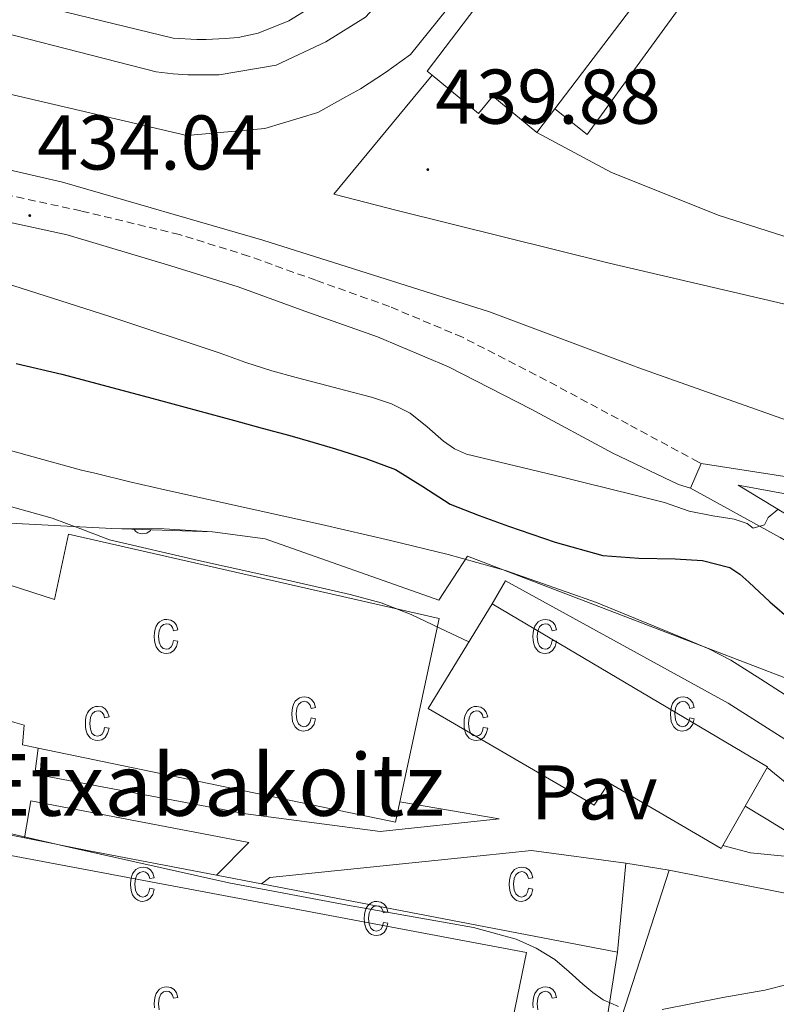
# Model space of a CAD drawing. Units: metres. Extents: x 606419 to 610920, y 4738115 to 4741155.
# Drawn here: x 608485 to 608583, y 4739628 to 4739755 of the extents above; entities that cross this region are included whole.
import ezdxf
from ezdxf.enums import TextEntityAlignment as Align

# ---------------------------------------------------------------- set-up
doc = ezdxf.new("R2010")
doc.units = ezdxf.units.M
doc.header["$MEASUREMENT"] = 0
doc.linetypes.add('TRAZOSX2', pattern=[1.5, 1, -0.5])
for name, color, linetype, lineweight in [('Carátula', 7, 'Continuous', 5), ('Level 15', 1, 'Continuous', 0), ('Level 16', 1, 'Continuous', 13), ('Level 18', 19, 'Continuous', 0), ('Level 20', 19, 'Continuous', 0), ('Level 21', 19, 'Continuous', 0), ('Level 26', 92, 'Continuous', 0), ('Level 4', 36, 'Continuous', 30), ('Level 41', 19, 'Continuous', 0), ('Level 44', 7, 'Continuous', 0), ('Level 5', 36, 'Continuous', 0), ('Level 52', 1, 'Continuous', 13), ('Level 58', 43, 'Continuous', 0), ('Level 7', 19, 'Continuous', 0)]:
    doc.layers.add(name, color=color, linetype=linetype, lineweight=lineweight)
doc.styles.add('Arial', font='ARIAL.TTF', dxfattribs={"height": 0.2})

# ---------------------------------------------------------------- blocks, each defined once
blk = doc.blocks.new('5PATER')
at = {"layer": 'Carátula', "linetype": 'Continuous', "lineweight": 5}
h = blk.add_hatch(color=250, dxfattribs=at)
edge = h.paths.add_edge_path()
edge.add_ellipse((0, 0), major_axis=(-1.33, -1.34), ratio=0.999422, start_angle=0, end_angle=360)

msp = doc.modelspace()

# ---------------------------------------------------------------- linework, layer by layer
at = {"layer": 'Level 15', "linetype": 'Continuous', "lineweight": 13}
for points in [[(608538.43, 4739748.12, 450.34), (608537.8, 4739748.64, 450.32), (608567.37, 4739787.57, 450.32), (608568.26, 4739786.57, 452.19), (608580.45, 4739803.04, 452.59), (608584.27, 4739800.36, 452.59), (608586.2, 4739803.03, 452.79), (608590.29, 4739797.38, 452.79), (608589.62, 4739796.44, 452.79), (608587.3, 4739793.24, 452.79), (608585.83, 4739794.24, 452.79), (608576.46, 4739781.71, 452.79), (608579.07, 4739779.64, 452.29), (608576.51, 4739776.27, 451.4), (608578.28, 4739775.28, 450.71), (608554.28, 4739743.77, 449.99), (608551.97, 4739740.73, 449.92)], [(608551.97, 4739740.73, 449.92), (608546.3, 4739745.42, 450.51), (608544.42, 4739743.19, 450.51), (608538.43, 4739748.12, 450.34)], [(608576.01, 4739648.52, 420.91), (608575.79, 4739648.13, 420.91), (608561.29, 4739656.59, 420.9), (608559.39, 4739653.73, 420.84), (608537.93, 4739666.22, 420.91), (608546.19, 4739679.78, 420.91)], [(608546.19, 4739679.78, 420.91), (608581.81, 4739658.66, 420.91), (608581.75, 4739658.57, 420.91)], [(608581.75, 4739658.57, 420.91), (608576.01, 4739648.52, 420.91)]]:
    msp.add_polyline3d(points, dxfattribs=at)
at = {"layer": 'Level 15', "color": 1, "linetype": 'Continuous', "lineweight": 13}
for points in [[(608469.81, 4739686.68, 418.16), (608489.58, 4739680.34, 424.88), (608491.41, 4739688.76, 424.88), (608539.35, 4739677.86, 424.28), (608534.25, 4739654.14, 424.2)], [(608487.48, 4739661.11, 423.9), (608485.44, 4739661.53, 423.89), (608485.67, 4739664.06, 418.75), (608484.46, 4739664.41, 418.73)], [(608534.25, 4739654.14, 424.2), (608533.69, 4739651.51, 424.19), (608487.48, 4739661.11, 423.9)]]:
    msp.add_polyline3d(points, dxfattribs=at)
at = {"layer": 'Level 16', "color": 1, "linetype": 'Continuous', "lineweight": 13, "ltscale": 0.5}
for points in [[(608545.47, 4739783.01, 441.89), (608526.73, 4739759.39, 442.52), (608519.89, 4739755.17, 442.41), (608515.92, 4739753.55, 442.39), (608513.33, 4739752.99, 442.39), (608511.68, 4739752.88, 442.39), (608509.2, 4739752.74, 442.39), (608508.01, 4739752.74, 442.39), (608504.94, 4739752.94, 442.41), (608464.8, 4739762.7, 442.59), (608456.8, 4739765.7, 442.57), (608449.68, 4739770.1, 442.57), (608442.1, 4739776.26, 442.55), (608439.89, 4739779.68, 442.52), (608437.79, 4739782.99, 442.51), (608428.02, 4739803.57, 442.22), (608402.35, 4739863.06, 440.79), (608418.85, 4739871.12, 440.63)], [(608623.05, 4739727.78, 440.99), (608619.15, 4739724.91, 440.99), (608582.96, 4739774.15, 440.8), (608558.47, 4739740.44, 441.49), (608554.28, 4739743.77, 441.49)], [(608314.21, 4739755.24, 436.82), (608311.37, 4739716.78, 436.52), (608330.47, 4739722.7, 436.42), (608329.44, 4739725.85, 436.42), (608340.65, 4739730.94, 437.11), (608353.69, 4739735.47, 437.31), (608371.79, 4739740.43, 437.81), (608389.21, 4739743.61, 437.61), (608403.99, 4739744.75, 437.61), (608422.51, 4739745.03, 437.61), (608435.91, 4739744.51, 438.5), (608455.08, 4739741.9, 439.09), (608472.31, 4739738.5, 439.09), (608490.61, 4739734.3, 439.39), (608516.52, 4739726.81, 439.29), (608545.87, 4739717.51, 438.99), (608564.59, 4739710.48, 438.05), (608565.04, 4739710.34, 438.06), (608584.37, 4739703.45, 437.8)]]:
    msp.add_polyline3d(points, dxfattribs=at)
at = {"layer": 'Level 18', "color": 19, "linetype": 'Continuous', "lineweight": 0}
msp.add_polyline3d([(608450.76, 4739601.63, 409.43), (608460.54, 4739651.62, 409.47), (608550.62, 4739634.66, 410.01), (608540.28, 4739584.45, 410.2), (608450.76, 4739601.63, 409.43)], dxfattribs=at)
at = {"layer": 'Level 20', "color": 19, "linetype": 'Continuous', "lineweight": 0, "ltscale": 0.5}
for points in [[(608640.32, 4739727.26, 439.06), (608633.94, 4739722.31, 439.41), (608630.29, 4739720.89, 439.41), (608623.59, 4739720.2, 440.2), (608611.89, 4739721.3, 440), (608599.35, 4739723.53, 439.61), (608586.75, 4739726.4, 440.6), (608575.53, 4739729.97, 440.69), (608561.64, 4739735.54, 439.9), (608551.97, 4739740.73, 439.71)], [(608446.96, 4739598.25, 409.65), (608421.8, 4739620.69, 409.58), (608421.32, 4739623.12, 409.58), (608378.89, 4739636.44, 409.52), (608359.87, 4739642.42, 409.5), (608307.62, 4739674.2, 410.09), (608307.73, 4739685.89, 412.33), (608371.65, 4739707.62, 413.23), (608378.89, 4739709.85, 413.76), (608385.49, 4739711.87, 414.25), (608393.65, 4739712.63, 414.41), (608400.01, 4739712.4, 414.7), (608438.37, 4739702.53, 414.84), (608482.14, 4739690.29, 415.69), (608497.02, 4739689.5, 417.21), (608503.79, 4739689.46, 417.72), (608510.05, 4739689.07, 418.04), (608516.86, 4739688.18, 418.39), (608539.31, 4739680.22, 418.33), (608543.01, 4739685.94, 421.24), (608611.09, 4739659.82, 421.24)], [(608516.37, 4739643.55, 410.84), (608562.42, 4739634.72, 411.84), (608560.68, 4739623.71, 411.44), (608558.24, 4739613.52, 410.95), (608553.54, 4739601.53, 410.56), (608545.69, 4739587.37, 409.96), (608538.95, 4739581.06, 411.1), (608530.36, 4739576.78, 411.26), (608453.51, 4739593.74, 410.3), (608446.91, 4739597.94, 409.64), (608456.31, 4739655.38, 410.74)], [(608482.28, 4739650.18, 410.42), (608485.7, 4739649.49, 410.4)], [(608485.7, 4739649.49, 410.4), (608493.85, 4739647.86, 410.36), (608510.53, 4739644.66, 410.72)], [(608563.5, 4739646.2, 414), (608562.42, 4739634.72, 411.84)], [(608604.11, 4739641.32, 417.15), (608603.81, 4739639.48, 417.16), (608601.71, 4739638.84, 417.14), (608569.07, 4739645.3, 414.2), (608563.5, 4739646.2, 414)], [(608510.53, 4739644.66, 410.72), (608516.37, 4739643.55, 410.84)]]:
    msp.add_polyline3d(points, dxfattribs=at)
at = {"layer": 'Level 21', "color": 19, "linetype": 'Continuous', "lineweight": 13}
for points in [[(608584.29, 4739827.6, 438.04), (608555.04, 4739788.21, 438.63), (608534.11, 4739760.35, 438.91), (608529.82, 4739755.62, 439.1), (608524.7, 4739752.43, 439.19), (608518.25, 4739749.42, 439.34), (608510.89, 4739748.18, 439.61), (608506.85, 4739748.18, 439.69), (608504.93, 4739748.29, 439.67), (608502.73, 4739748.56, 439.67), (608474.48, 4739755.82, 439.71), (608457.97, 4739760.72, 439.45), (608454.94, 4739761.79, 439.42), (608451.73, 4739763.49, 439.31), (608449.07, 4739765.07, 439.24), (608441.62, 4739771.67, 439.15), (608436.58, 4739777.99, 439.03), (608435.18, 4739780.21, 438.91), (608423.07, 4739804.9, 438.36), (608410.69, 4739830.47, 437.63)], [(608447.34, 4739757.76, 439.11), (608452.08, 4739754.85, 439.13), (608456.4, 4739752.69, 439.32), (608480.27, 4739746.51, 439.42), (608506.69, 4739740.32, 439.34), (608516.8, 4739741.22, 439.35), (608523.63, 4739743.31, 439.29), (608527.28, 4739745.34, 439.27), (608529.18, 4739746.35, 439.24), (608532.4, 4739748.48, 439.21), (608535.65, 4739750.82, 439.21), (608553.36, 4739772.82, 438.73)], [(608640.32, 4739727.26, 439.93), (608649.52, 4739715.89, 438.15), (608643.4, 4739714.45, 438.84), (608634.56, 4739713.68, 439.73), (608619.71, 4739713.55, 439.04), (608605.79, 4739714.83, 438.94), (608585.15, 4739718.25, 439.63), (608561.34, 4739723.8, 439.43), (608533.91, 4739730.65, 440.22), (608525.74, 4739732.73, 440.12), (608538.43, 4739748.12, 439.23)], [(608604.86, 4739695.6, 433.26), (608604.05, 4739693.13, 433.07), (608573.24, 4739697.9, 429.81), (608571.83, 4739694.7, 429.81), (608583.45, 4739688.35, 429.71), (608600.54, 4739678.38, 428.03), (608610.31, 4739673.47, 427.04), (608619.07, 4739670.19, 426.05), (608630.86, 4739666.12, 425.56), (608645.61, 4739663.21, 424.38), (608658.65, 4739661.3, 423.59), (608672.56, 4739660.41, 422.6), (608687.85, 4739661.04, 421.91), (608693.98, 4739661.67, 421.71), (608694.3, 4739660.66, 420.72), (608693.87, 4739659.52, 420.13), (608691.4, 4739658.2, 420.63), (608683.65, 4739655.47, 420.47), (608668.83, 4739650.21, 419.61), (608651.45, 4739647.86, 418.65), (608632.72, 4739647.92, 417.45), (608616.17, 4739647.7, 416.86), (608605.68, 4739648.52, 416.65)], [(608726.92, 4739674.5, 422.61), (608718.86, 4739678.79, 422.61), (608710.24, 4739673.78, 422.61), (608700.49, 4739668.33, 422.11), (608693.69, 4739665.68, 421.82), (608688.26, 4739664.37, 421.72), (608678.66, 4739663.53, 422.11), (608667.15, 4739663.81, 423.4), (608651.97, 4739665.51, 423.89), (608641.15, 4739667.13, 424.68), (608627.78, 4739670.49, 425.67), (608615.49, 4739674.5, 426.56), (608602.35, 4739680.52, 427.74), (608591.68, 4739686.81, 429.52), (608578.02, 4739695.1, 430.61), (608602.88, 4739690.55, 432.68)], [(608546.19, 4739679.78, 417.66), (608547.93, 4739682.75, 417.77), (608576.72, 4739666.93, 417.64), (608605.68, 4739648.52, 416.9)], [(608487.48, 4739661.11, 410.55), (608487.07, 4739657.75, 410.25), (608514.35, 4739652.61, 410.75), (608531.69, 4739650.3, 412.62), (608547.1, 4739651.94, 413.32), (608534.25, 4739654.14, 413.32)], [(608576.01, 4739648.52, 415.11), (608579.61, 4739647.54, 415.13), (608593.23, 4739646.21, 415.85), (608594.54, 4739646.24, 415.87), (608595.24, 4739646.96, 415.9), (608595.63, 4739647.25, 415.9), (608581.75, 4739658.57, 416.71)], [(608510.53, 4739644.66, 410.65), (608514.73, 4739648.87, 410.65), (608486.55, 4739654.26, 410.25), (608485.7, 4739649.49, 410.25)], [(608563.5, 4739646.2, 413.51), (608551.28, 4739647.86, 413.51), (608544.65, 4739647.17, 413.51), (608517.43, 4739644.35, 410.45), (608516.37, 4739643.55, 410.65)]]:
    msp.add_polyline3d(points, dxfattribs=at)
at = {"layer": 'Level 21', "color": 19, "linetype": 'TRAZOSX2', "lineweight": 0}
msp.add_polyline3d([(608573.24, 4739697.9, 430.06), (608572.88, 4739698.1, 430.1), (608563.8, 4739702.98, 431.16), (608553.2, 4739708.66, 432.26), (608542.35, 4739714.24, 433.31), (608532.9, 4739718.22, 434.03), (608523.37, 4739721.61, 434.36), (608514.69, 4739724.74, 434.2), (608505.74, 4739727.53, 433.99), (608493.01, 4739730.58, 434), (608480.34, 4739733.33, 434.04), (608467.44, 4739736.08, 434.2), (608454.37, 4739738.68, 434.31), (608443.1, 4739740.26, 434.2), (608431.78, 4739741.16, 433.93), (608421.57, 4739741.54, 433.63), (608411.36, 4739741.52, 433.32), (608397.43, 4739740.91, 432.96), (608383.44, 4739739.4, 432.6)], dxfattribs=at)
at = {"layer": 'Level 21', "color": 19, "linetype": 'Continuous', "lineweight": 0}
msp.add_polyline3d([(608571.83, 4739694.7, 430.01), (608570.29, 4739695.2, 430.1), (608561.81, 4739699.26, 431.16), (608551.24, 4739704.92, 432.26), (608540.56, 4739710.42, 433.31), (608531.37, 4739714.28, 434.03), (608521.95, 4739717.63, 434.36), (608513.35, 4739720.74, 434.2), (608504.62, 4739723.46, 433.99), (608491.23, 4739727.47, 434), (608479.51, 4739730.02, 434.04), (608456.55, 4739734.84, 434.2), (608452.35, 4739735.48, 434.31), (608442.63, 4739736.07, 434.2), (608431.53, 4739736.95, 433.93), (608421.5, 4739737.32, 433.63), (608411.45, 4739737.3, 433.32), (608397.75, 4739736.7, 432.96), (608384.06, 4739735.22, 432.6)], dxfattribs=at)
at = {"layer": 'Level 4', "color": 36, "linetype": 'Continuous', "lineweight": 30}
msp.add_polyline3d([(608484.64, 4739710.84, 425.01), (608490.56, 4739709.46, 425.01), (608501.72, 4739706.48, 425.01), (608512.88, 4739703.47, 425.01), (608516.45, 4739702.5, 425.01), (608520.03, 4739701.52, 425.01), (608522.99, 4739700.68, 425.01), (608525.95, 4739699.82, 425.01), (608529.85, 4739698.57, 425.01), (608533.69, 4739697.12, 425.01), (608537.24, 4739694.92, 425.01), (608540.77, 4739692.67, 425.01), (608544.51, 4739691.17, 425.01), (608548.3, 4739689.81, 425.01), (608554.35, 4739687.73, 425.01), (608560.51, 4739686.03, 425.01), (608565.16, 4739685.67, 425.01), (608569.84, 4739685.6, 425.01), (608573.41, 4739685.36, 425.01), (608576.91, 4739684.46, 425.01), (608578.22, 4739683.59, 425.01), (608579.39, 4739682.56, 425.01), (608582.09, 4739680.02, 425.01), (608584.89, 4739677.6, 425.01)], dxfattribs=at)
at = {"layer": 'Level 5', "color": 36, "linetype": 'Continuous', "lineweight": 0}
for points in [[(608482.13, 4739721.57, 430.01), (608496.61, 4739716.97, 430.01), (608511.02, 4739712.18, 430.01), (608514.35, 4739710.99, 430.01), (608517.71, 4739709.89, 430.01), (608520.85, 4739709.05, 430.01), (608524, 4739708.22, 430.01), (608527.29, 4739707.36, 430.01), (608530.59, 4739706.5, 430.01), (608533.16, 4739705.62, 430.01), (608535.61, 4739704.4, 430.01), (608537.79, 4739702.64, 430.01), (608539.9, 4739700.78, 430.01), (608541.33, 4739699.82, 430.01), (608542.88, 4739699.12, 430.01), (608549.17, 4739697.6, 430.01), (608555.47, 4739696.1, 430.01), (608557.71, 4739695.54, 430.01), (608564.87, 4739693.76, 430.01), (608568.48, 4739692.85, 430.01), (608571.65, 4739691.74, 430.01), (608574.75, 4739691.13, 430.01), (608577.47, 4739690.71, 430.01), (608579.18, 4739690.16, 430.01), (608579.95, 4739689.53, 430.01), (608581.4, 4739689.99, 430.01), (608581.89, 4739690.94, 430.01), (608583.15, 4739691.96, 430.01)], [(608385.57, 4739719.15, 420.01), (608389.53, 4739719.55, 420.01), (608393.91, 4739719.74, 420.01), (608398.29, 4739719.76, 420.01), (608404.44, 4739719.74, 420.01), (608410.59, 4739719.39, 420.01), (608415.18, 4739718.73, 420.01), (608419.73, 4739717.84, 420.01), (608425.34, 4739716.66, 420.01), (608430.94, 4739715.43, 420.01), (608436.78, 4739714.04, 420.01), (608442.57, 4739712.46, 420.01), (608446.53, 4739710.83, 420.01), (608450.48, 4739709.17, 420.01), (608461.68, 4739705.81, 420.01), (608472.93, 4739702.61, 420.01), (608477.62, 4739701.32, 420.01), (608482.32, 4739700.03, 420.01), (608486.84, 4739698.76, 420.01), (608491.36, 4739697.5, 420.01), (608493.09, 4739697.06, 420.01)], [(608493.09, 4739697.06, 420.01), (608494.83, 4739696.64, 420.01), (608499.35, 4739695.55, 420.01), (608503.87, 4739694.5, 420.01), (608509.52, 4739693.25, 420.01), (608515.17, 4739692.02, 420.01), (608524.11, 4739690.01, 420.01), (608533.05, 4739687.97, 420.01), (608540.51, 4739686.14, 420.01), (608547.9, 4739684.05, 420.01), (608559.69, 4739679.92, 420.01), (608571.26, 4739675.18, 420.01), (608574.21, 4739673.93, 420.01), (608577.05, 4739672.48, 420.01), (608580.95, 4739670.01, 420.01), (608584.81, 4739667.52, 420.01)], [(608473.84, 4739695.17, 415.01), (608489.28, 4739690.85, 415.01), (608492.99, 4739689.44, 415.01), (608496.72, 4739688.05, 415.01), (608508.2, 4739685.36, 415.01), (608519.73, 4739682.8, 415.01), (608527.85, 4739680.97, 415.01), (608531.86, 4739679.87, 415.01), (608535.71, 4739678.37, 415.01), (608539.41, 4739676.62, 415.01), (608543.18, 4739674.83, 415.01)], [(608460.67, 4739655.57, 410.01), (608465.77, 4739654.28, 410.01), (608470.88, 4739653.04, 410.01), (608491.5, 4739648.28, 410.01), (608512.16, 4739643.66, 410.01), (608527.96, 4739640.72, 410.01), (608543.8, 4739637.89, 410.01), (608549.28, 4739636.38, 410.01), (608551.88, 4739635.24, 410.01), (608554.32, 4739633.74, 410.01), (608556.16, 4739632.18, 410.01), (608557.93, 4739630.56, 410.01), (608559.2, 4739629.51, 410.01), (608560.56, 4739628.53, 410.01), (608562.55, 4739627.67, 410.01)], [(608578.92, 4739653.6, 415.01), (608581.62, 4739651.94, 415.01), (608584.3, 4739650.3, 415.01)], [(608568.19, 4739627.28, 410.01), (608572.11, 4739628.06, 410.01), (608576.04, 4739628.83, 410.01), (608578.74, 4739629.31, 410.01), (608581.44, 4739629.79, 410.01), (608584.5, 4739630.55, 410.01), (608587.56, 4739631.14, 410.01), (608592.25, 4739630.9, 410.01), (608596.96, 4739630.18, 410.01), (608603.53, 4739629.31, 410.01), (608610.08, 4739628.19, 410.01), (608613.3, 4739627.34, 410.01)]]:
    msp.add_polyline3d(points, dxfattribs=at)
at = {"layer": 'Level 52', "color": 1, "linetype": 'Continuous', "lineweight": 13}
for points in [[(608551.97, 4739740.73, 449.92), (608546.3, 4739745.42, 450.51), (608544.42, 4739743.19, 450.51), (608538.43, 4739748.12, 450.34), (608537.8, 4739748.64, 450.32), (608567.37, 4739787.57, 450.32), (608568.26, 4739786.57, 452.19), (608580.45, 4739803.04, 452.59), (608584.27, 4739800.36, 452.59), (608586.2, 4739803.03, 452.79), (608590.29, 4739797.38, 452.79), (608589.62, 4739796.44, 452.79), (608587.3, 4739793.24, 452.79), (608585.83, 4739794.24, 452.79), (608576.46, 4739781.71, 452.79), (608579.07, 4739779.64, 452.29), (608576.51, 4739776.27, 451.4), (608578.28, 4739775.28, 450.71), (608554.28, 4739743.77, 449.99), (608551.97, 4739740.73, 449.92)], [(608581.75, 4739658.57, 420.91), (608576.01, 4739648.52, 420.91), (608575.79, 4739648.13, 420.91), (608561.29, 4739656.59, 420.9), (608559.39, 4739653.73, 420.84), (608537.93, 4739666.22, 420.91), (608546.19, 4739679.78, 420.91), (608581.81, 4739658.66, 420.91), (608581.75, 4739658.57, 420.91)]]:
    msp.add_polyline3d(points, close=True, dxfattribs=at)
at = {"layer": 'Level 52', "color": 1, "linetype": 'Continuous', "lineweight": 0}
for points in [[(608534.25, 4739654.14, 424.2), (608533.69, 4739651.51, 424.19), (608487.48, 4739661.11, 423.9), (608485.44, 4739661.53, 423.89), (608485.67, 4739664.06, 418.75), (608484.46, 4739664.41, 418.73), (608464.95, 4739670.02, 418.36), (608469.81, 4739686.68, 418.16), (608489.58, 4739680.34, 424.88), (608491.41, 4739688.76, 424.88), (608539.35, 4739677.86, 424.28), (608534.25, 4739654.14, 424.2)], [(608581.75, 4739658.57, 420.91), (608576.01, 4739648.52, 420.91), (608575.79, 4739648.13, 420.91), (608561.29, 4739656.59, 420.9), (608559.39, 4739653.73, 420.84), (608537.93, 4739666.22, 420.91), (608546.19, 4739679.78, 420.91), (608581.81, 4739658.66, 420.91), (608581.75, 4739658.57, 420.91)]]:
    msp.add_polyline3d(points, close=True, dxfattribs=at)
at = {"layer": 'Level 58', "color": 6, "linetype": 'Continuous', "lineweight": 0}
msp.add_polyline3d([(608385.49, 4739711.87, 0.01), (608393.65, 4739712.63, 0.01), (608400.01, 4739712.4, 0.01), (608438.37, 4739702.53, 0.01), (608482.14, 4739690.29, 0.01), (608497.02, 4739689.5, 0.01), (608510.05, 4739689.07, 0.01), (608516.86, 4739688.18, 0.01), (608539.31, 4739680.22, 0.01), (608543.01, 4739685.94, 0.01), (608610.51, 4739660.05, 0.01), (608605.68, 4739648.52, 0.01), (608605.04, 4739646.99, 0.01), (608603.81, 4739639.48, 0.01), (608601.71, 4739638.84, 0.01), (608569.07, 4739645.3, 0.01), (608562.49, 4739624.9, 0.01)], dxfattribs=at)
at = {"layer": 'Level 58', "color": 43, "linetype": 'Continuous', "lineweight": 0}
for points in [[(608499.85, 4739689.41, 0.01), (608499.88, 4739689.36, 0.01), (608500.11, 4739689.12, 0.01), (608500.38, 4739688.94, 0.01), (608500.68, 4739688.84, 0.01), (608501.01, 4739688.8, 0.01), (608501.54, 4739688.9, 0.01), (608501.98, 4739689.22, 0.01), (608502.06, 4739689.34, 0.01)], [(608502.52, 4739627.5, 0.01), (608502.49, 4739628.02, 0.01), (608502.52, 4739628.52, 0.01), (608502.61, 4739628.98, 0.01), (608502.75, 4739629.36, 0.01), (608502.95, 4739629.66, 0.01), (608503.19, 4739629.9, 0.01), (608503.47, 4739630.08, 0.01), (608503.78, 4739630.18, 0.01), (608504.13, 4739630.22, 0.01), (608504.64, 4739630.14, 0.01), (608505.06, 4739629.88, 0.01), (608505.37, 4739629.46, 0.01), (608505.55, 4739628.86, 0.01), (608504.98, 4739628.74, 0.01), (608504.86, 4739629.14, 0.01), (608504.67, 4739629.42, 0.01), (608504.42, 4739629.6, 0.01), (608504.14, 4739629.66, 0.01), (608503.71, 4739629.56, 0.01), (608503.36, 4739629.26, 0.01), (608503.13, 4739628.76, 0.01), (608503.06, 4739628.02, 0.01), (608503.13, 4739627.26, 0.01)], [(608551.49, 4739627.49, 0.01), (608551.46, 4739628.01, 0.01), (608551.49, 4739628.52, 0.01), (608551.58, 4739628.97, 0.01), (608551.72, 4739629.35, 0.01), (608551.92, 4739629.66, 0.01), (608552.16, 4739629.9, 0.01), (608552.44, 4739630.07, 0.01), (608552.75, 4739630.18, 0.01), (608553.1, 4739630.21, 0.01), (608553.61, 4739630.13, 0.01), (608554.03, 4739629.87, 0.01), (608554.34, 4739629.45, 0.01), (608554.52, 4739628.85, 0.01), (608553.95, 4739628.74, 0.01), (608553.83, 4739629.14, 0.01), (608553.64, 4739629.42, 0.01), (608553.39, 4739629.59, 0.01), (608553.11, 4739629.65, 0.01), (608552.68, 4739629.55, 0.01), (608552.33, 4739629.26, 0.01), (608552.1, 4739628.75, 0.01), (608552.03, 4739628.02, 0.01), (608552.1, 4739627.26, 0.01)]]:
    msp.add_polyline3d(points, dxfattribs=at)
for points in [[(608504.98, 4739675.02, 0.01), (608505.55, 4739674.92, 0.01), (608505.37, 4739674.24, 0.01), (608505.04, 4739673.74, 0.01), (608504.6, 4739673.44, 0.01), (608504.07, 4739673.34, 0.01), (608503.74, 4739673.36, 0.01), (608503.44, 4739673.48, 0.01), (608503.17, 4739673.64, 0.01), (608502.94, 4739673.9, 0.01), (608502.74, 4739674.2, 0.01), (608502.6, 4739674.58, 0.01), (608502.52, 4739675.02, 0.01), (608502.49, 4739675.54, 0.01), (608502.52, 4739676.06, 0.01), (608502.61, 4739676.5, 0.01), (608502.75, 4739676.88, 0.01), (608502.95, 4739677.2, 0.01), (608503.19, 4739677.44, 0.01), (608503.47, 4739677.6, 0.01), (608503.78, 4739677.72, 0.01), (608504.13, 4739677.74, 0.01), (608504.64, 4739677.66, 0.01), (608505.06, 4739677.4, 0.01), (608505.37, 4739676.98, 0.01), (608505.55, 4739676.38, 0.01), (608504.98, 4739676.28, 0.01), (608504.86, 4739676.68, 0.01), (608504.67, 4739676.96, 0.01), (608504.42, 4739677.12, 0.01), (608504.14, 4739677.18, 0.01), (608503.71, 4739677.08, 0.01), (608503.36, 4739676.8, 0.01), (608503.13, 4739676.28, 0.01), (608503.06, 4739675.56, 0.01), (608503.13, 4739674.8, 0.01), (608503.34, 4739674.28, 0.01), (608503.67, 4739674, 0.01), (608504.07, 4739673.9, 0.01), (608504.4, 4739673.96, 0.01), (608504.67, 4739674.18, 0.01), (608504.87, 4739674.52, 0.01), (608504.98, 4739675.02, 0.01)], [(608553.95, 4739675.02, 0.01), (608554.52, 4739674.91, 0.01), (608554.34, 4739674.23, 0.01), (608554.01, 4739673.73, 0.01), (608553.57, 4739673.43, 0.01), (608553.04, 4739673.33, 0.01), (608552.71, 4739673.36, 0.01), (608552.41, 4739673.47, 0.01), (608552.14, 4739673.64, 0.01), (608551.91, 4739673.89, 0.01), (608551.71, 4739674.2, 0.01), (608551.57, 4739674.58, 0.01), (608551.49, 4739675.02, 0.01), (608551.46, 4739675.54, 0.01), (608551.49, 4739676.05, 0.01), (608551.58, 4739676.5, 0.01), (608551.72, 4739676.88, 0.01), (608551.92, 4739677.19, 0.01), (608552.16, 4739677.43, 0.01), (608552.44, 4739677.6, 0.01), (608552.75, 4739677.71, 0.01), (608553.1, 4739677.74, 0.01), (608553.61, 4739677.66, 0.01), (608554.03, 4739677.4, 0.01), (608554.34, 4739676.98, 0.01), (608554.52, 4739676.38, 0.01), (608553.95, 4739676.27, 0.01), (608553.83, 4739676.67, 0.01), (608553.64, 4739676.95, 0.01), (608553.39, 4739677.12, 0.01), (608553.11, 4739677.18, 0.01), (608552.68, 4739677.08, 0.01), (608552.33, 4739676.79, 0.01), (608552.1, 4739676.28, 0.01), (608552.03, 4739675.55, 0.01), (608552.1, 4739674.79, 0.01), (608552.31, 4739674.28, 0.01), (608552.64, 4739673.99, 0.01), (608553.04, 4739673.89, 0.01), (608553.37, 4739673.96, 0.01), (608553.64, 4739674.17, 0.01), (608553.84, 4739674.52, 0.01), (608553.95, 4739675.02, 0.01)], [(608522.77, 4739665, 0.01), (608523.34, 4739664.89, 0.01), (608523.16, 4739664.2, 0.01), (608522.83, 4739663.71, 0.01), (608522.39, 4739663.4, 0.01), (608521.86, 4739663.3, 0.01), (608521.53, 4739663.33, 0.01), (608521.23, 4739663.44, 0.01), (608520.96, 4739663.61, 0.01), (608520.73, 4739663.86, 0.01), (608520.53, 4739664.17, 0.01), (608520.39, 4739664.55, 0.01), (608520.31, 4739665, 0.01), (608520.28, 4739665.51, 0.01), (608520.31, 4739666.03, 0.01), (608520.4, 4739666.47, 0.01), (608520.54, 4739666.85, 0.01), (608520.74, 4739667.16, 0.01), (608520.98, 4739667.4, 0.01), (608521.26, 4739667.58, 0.01), (608521.57, 4739667.68, 0.01), (608521.92, 4739667.72, 0.01), (608522.43, 4739667.63, 0.01), (608522.85, 4739667.38, 0.01), (608523.16, 4739666.95, 0.01), (608523.34, 4739666.36, 0.01), (608522.77, 4739666.24, 0.01), (608522.65, 4739666.64, 0.01), (608522.46, 4739666.92, 0.01), (608522.21, 4739667.09, 0.01), (608521.93, 4739667.15, 0.01), (608521.5, 4739667.05, 0.01), (608521.15, 4739666.76, 0.01), (608520.92, 4739666.26, 0.01), (608520.85, 4739665.52, 0.01), (608520.92, 4739664.77, 0.01), (608521.13, 4739664.26, 0.01), (608521.46, 4739663.96, 0.01), (608521.86, 4739663.87, 0.01), (608522.19, 4739663.94, 0.01), (608522.46, 4739664.14, 0.01), (608522.66, 4739664.49, 0.01), (608522.77, 4739665, 0.01)], [(608571.74, 4739665, 0.01), (608572.31, 4739664.89, 0.01), (608572.13, 4739664.2, 0.01), (608571.8, 4739663.71, 0.01), (608571.36, 4739663.4, 0.01), (608570.83, 4739663.3, 0.01), (608570.5, 4739663.33, 0.01), (608570.2, 4739663.44, 0.01), (608569.93, 4739663.61, 0.01), (608569.7, 4739663.86, 0.01), (608569.5, 4739664.17, 0.01), (608569.36, 4739664.55, 0.01), (608569.28, 4739665, 0.01), (608569.25, 4739665.51, 0.01), (608569.28, 4739666.03, 0.01), (608569.37, 4739666.47, 0.01), (608569.51, 4739666.85, 0.01), (608569.71, 4739667.16, 0.01), (608569.95, 4739667.4, 0.01), (608570.23, 4739667.58, 0.01), (608570.54, 4739667.68, 0.01), (608570.89, 4739667.72, 0.01), (608571.4, 4739667.63, 0.01), (608571.82, 4739667.38, 0.01), (608572.13, 4739666.95, 0.01), (608572.31, 4739666.36, 0.01), (608571.74, 4739666.24, 0.01), (608571.62, 4739666.64, 0.01), (608571.43, 4739666.92, 0.01), (608571.18, 4739667.09, 0.01), (608570.9, 4739667.15, 0.01), (608570.47, 4739667.05, 0.01), (608570.12, 4739666.76, 0.01), (608569.89, 4739666.26, 0.01), (608569.82, 4739665.52, 0.01), (608569.89, 4739664.77, 0.01), (608570.1, 4739664.26, 0.01), (608570.43, 4739663.96, 0.01), (608570.83, 4739663.87, 0.01), (608571.16, 4739663.94, 0.01), (608571.43, 4739664.14, 0.01), (608571.63, 4739664.49, 0.01), (608571.74, 4739665, 0.01)], [(608496.08, 4739663.78, 0.01), (608496.65, 4739663.66, 0.01), (608496.47, 4739662.98, 0.01), (608496.14, 4739662.48, 0.01), (608495.7, 4739662.18, 0.01), (608495.17, 4739662.08, 0.01), (608494.84, 4739662.12, 0.01), (608494.54, 4739662.22, 0.01), (608494.27, 4739662.4, 0.01), (608494.04, 4739662.64, 0.01), (608493.84, 4739662.96, 0.01), (608493.7, 4739663.34, 0.01), (608493.62, 4739663.78, 0.01), (608493.59, 4739664.3, 0.01), (608493.62, 4739664.8, 0.01), (608493.71, 4739665.26, 0.01), (608493.85, 4739665.64, 0.01), (608494.05, 4739665.94, 0.01), (608494.29, 4739666.18, 0.01), (608494.57, 4739666.36, 0.01), (608494.88, 4739666.46, 0.01), (608495.23, 4739666.5, 0.01), (608495.74, 4739666.42, 0.01), (608496.16, 4739666.16, 0.01), (608496.47, 4739665.74, 0.01), (608496.65, 4739665.14, 0.01), (608496.08, 4739665.02, 0.01), (608495.96, 4739665.42, 0.01), (608495.77, 4739665.7, 0.01), (608495.52, 4739665.88, 0.01), (608495.24, 4739665.94, 0.01), (608494.81, 4739665.84, 0.01), (608494.46, 4739665.54, 0.01), (608494.23, 4739665.04, 0.01), (608494.16, 4739664.3, 0.01), (608494.23, 4739663.54, 0.01), (608494.44, 4739663.04, 0.01), (608494.77, 4739662.74, 0.01), (608495.17, 4739662.64, 0.01), (608495.5, 4739662.72, 0.01), (608495.77, 4739662.92, 0.01), (608495.97, 4739663.28, 0.01), (608496.08, 4739663.78, 0.01)], [(608545.05, 4739663.77, 0.01), (608545.62, 4739663.66, 0.01), (608545.44, 4739662.98, 0.01), (608545.11, 4739662.48, 0.01), (608544.67, 4739662.18, 0.01), (608544.14, 4739662.08, 0.01), (608543.81, 4739662.11, 0.01), (608543.51, 4739662.22, 0.01), (608543.24, 4739662.39, 0.01), (608543.01, 4739662.64, 0.01), (608542.81, 4739662.95, 0.01), (608542.67, 4739663.33, 0.01), (608542.59, 4739663.77, 0.01), (608542.56, 4739664.29, 0.01), (608542.59, 4739664.8, 0.01), (608542.68, 4739665.25, 0.01), (608542.82, 4739665.63, 0.01), (608543.02, 4739665.94, 0.01), (608543.26, 4739666.18, 0.01), (608543.54, 4739666.35, 0.01), (608543.85, 4739666.46, 0.01), (608544.2, 4739666.49, 0.01), (608544.71, 4739666.41, 0.01), (608545.13, 4739666.15, 0.01), (608545.44, 4739665.73, 0.01), (608545.62, 4739665.13, 0.01), (608545.05, 4739665.02, 0.01), (608544.93, 4739665.42, 0.01), (608544.74, 4739665.7, 0.01), (608544.49, 4739665.87, 0.01), (608544.21, 4739665.93, 0.01), (608543.78, 4739665.83, 0.01), (608543.43, 4739665.54, 0.01), (608543.2, 4739665.03, 0.01), (608543.13, 4739664.3, 0.01), (608543.2, 4739663.54, 0.01), (608543.41, 4739663.03, 0.01), (608543.74, 4739662.74, 0.01), (608544.14, 4739662.64, 0.01), (608544.47, 4739662.71, 0.01), (608544.74, 4739662.92, 0.01), (608544.94, 4739663.27, 0.01), (608545.05, 4739663.77, 0.01)], [(608501.92, 4739642.98, 0.01), (608502.49, 4739642.86, 0.01), (608502.31, 4739642.18, 0.01), (608501.98, 4739641.68, 0.01), (608501.54, 4739641.38, 0.01), (608501.01, 4739641.28, 0.01), (608500.68, 4739641.32, 0.01), (608500.38, 4739641.42, 0.01), (608500.11, 4739641.6, 0.01), (608499.88, 4739641.84, 0.01), (608499.68, 4739642.14, 0.01), (608499.54, 4739642.52, 0.01), (608499.46, 4739642.98, 0.01), (608499.43, 4739643.48, 0.01), (608499.46, 4739644, 0.01), (608499.55, 4739644.46, 0.01), (608499.69, 4739644.82, 0.01), (608499.89, 4739645.14, 0.01), (608500.13, 4739645.38, 0.01), (608500.41, 4739645.56, 0.01), (608500.72, 4739645.66, 0.01), (608501.07, 4739645.7, 0.01), (608501.58, 4739645.6, 0.01), (608502, 4739645.36, 0.01), (608502.31, 4739644.92, 0.01), (608502.49, 4739644.34, 0.01), (608501.92, 4739644.22, 0.01), (608501.8, 4739644.62, 0.01), (608501.61, 4739644.9, 0.01), (608501.36, 4739645.06, 0.01), (608501.08, 4739645.12, 0.01), (608500.65, 4739645.02, 0.01), (608500.3, 4739644.74, 0.01), (608500.07, 4739644.24, 0.01), (608500, 4739643.5, 0.01), (608500.07, 4739642.74, 0.01), (608500.28, 4739642.24, 0.01), (608500.61, 4739641.94, 0.01), (608501.01, 4739641.84, 0.01), (608501.34, 4739641.92, 0.01), (608501.61, 4739642.12, 0.01), (608501.81, 4739642.48, 0.01), (608501.92, 4739642.98, 0.01)], [(608550.89, 4739642.97, 0.01), (608551.46, 4739642.86, 0.01), (608551.28, 4739642.17, 0.01), (608550.95, 4739641.68, 0.01), (608550.51, 4739641.37, 0.01), (608549.98, 4739641.27, 0.01), (608549.65, 4739641.31, 0.01), (608549.35, 4739641.41, 0.01), (608549.08, 4739641.59, 0.01), (608548.85, 4739641.83, 0.01), (608548.65, 4739642.14, 0.01), (608548.51, 4739642.52, 0.01), (608548.43, 4739642.97, 0.01), (608548.4, 4739643.48, 0.01), (608548.43, 4739644, 0.01), (608548.52, 4739644.45, 0.01), (608548.66, 4739644.82, 0.01), (608548.86, 4739645.14, 0.01), (608549.1, 4739645.38, 0.01), (608549.38, 4739645.55, 0.01), (608549.69, 4739645.65, 0.01), (608550.04, 4739645.69, 0.01), (608550.55, 4739645.6, 0.01), (608550.97, 4739645.35, 0.01), (608551.28, 4739644.92, 0.01), (608551.46, 4739644.33, 0.01), (608550.89, 4739644.22, 0.01), (608550.77, 4739644.61, 0.01), (608550.58, 4739644.9, 0.01), (608550.33, 4739645.06, 0.01), (608550.05, 4739645.12, 0.01), (608549.62, 4739645.02, 0.01), (608549.27, 4739644.73, 0.01), (608549.04, 4739644.23, 0.01), (608548.97, 4739643.5, 0.01), (608549.04, 4739642.74, 0.01), (608549.25, 4739642.23, 0.01), (608549.58, 4739641.94, 0.01), (608549.98, 4739641.84, 0.01), (608550.31, 4739641.91, 0.01), (608550.58, 4739642.11, 0.01), (608550.78, 4739642.47, 0.01), (608550.89, 4739642.97, 0.01)], [(608532.15, 4739638.56, 0.01), (608532.71, 4739638.44, 0.01), (608532.53, 4739637.76, 0.01), (608532.21, 4739637.26, 0.01), (608531.76, 4739636.96, 0.01), (608531.23, 4739636.86, 0.01), (608530.9, 4739636.89, 0.01), (608530.61, 4739637, 0.01), (608530.34, 4739637.17, 0.01), (608530.1, 4739637.42, 0.01), (608529.9, 4739637.73, 0.01), (608529.77, 4739638.11, 0.01), (608529.68, 4739638.55, 0.01), (608529.66, 4739639.07, 0.01), (608529.68, 4739639.58, 0.01), (608529.77, 4739640.03, 0.01), (608529.91, 4739640.41, 0.01), (608530.11, 4739640.72, 0.01), (608530.36, 4739640.96, 0.01), (608530.64, 4739641.14, 0.01), (608530.95, 4739641.24, 0.01), (608531.29, 4739641.27, 0.01), (608531.8, 4739641.19, 0.01), (608532.23, 4739640.93, 0.01), (608532.54, 4739640.51, 0.01), (608532.71, 4739639.91, 0.01), (608532.15, 4739639.8, 0.01), (608532.02, 4739640.2, 0.01), (608531.83, 4739640.48, 0.01), (608531.59, 4739640.65, 0.01), (608531.3, 4739640.71, 0.01), (608530.87, 4739640.61, 0.01), (608530.53, 4739640.32, 0.01), (608530.3, 4739639.81, 0.01), (608530.22, 4739639.08, 0.01), (608530.29, 4739638.33, 0.01), (608530.51, 4739637.82, 0.01), (608530.83, 4739637.52, 0.01), (608531.24, 4739637.42, 0.01), (608531.56, 4739637.49, 0.01), (608531.83, 4739637.7, 0.01), (608532.03, 4739638.05, 0.01), (608532.15, 4739638.56, 0.01)]]:
    msp.add_polyline3d(points, close=True, dxfattribs=at)

# ---------------------------------------------------------------- block references
at = {"layer": 'Level 7', "color": 19, "linetype": 'Continuous', "lineweight": 0, "xscale": 0.09999983015004542, "yscale": 0.09999983015004542}
for p in [(608537.87, 4739735.92, 439.89), (608486.4, 4739729.98, 434.05)]:
    msp.add_blockref('5PATER', p, dxfattribs=at)

# ---------------------------------------------------------------- texts
at = {"layer": 'Level 26', "color": 19, "linetype": 'Continuous', "lineweight": 0, "style": 'Arial'}
msp.add_text('Pav', height=7, dxfattribs=at).set_placement((608559.41, 4739655.38, 414.53), align=Align.MIDDLE_CENTER)
at = {"layer": 'Level 41', "color": 19, "linetype": 'Continuous', "lineweight": 0, "style": 'Arial'}
for s, p in [('439.88', (608538.83, 4739739.67, 439.89)), ('434.04', (608487.36, 4739733.74, 434.05))]:
    msp.add_text(s, height=7, dxfattribs=at).set_placement(p, align=Align.BOTTOM_LEFT)
at = {"layer": 'Level 44', "color": 6, "linetype": 'Continuous', "lineweight": 0, "style": 'Arial'}
msp.add_text('S.C.D. Etxabakoitz', height=8, dxfattribs=at).set_placement((608447.54, 4739649.85, 409.6), align=Align.BOTTOM_LEFT)

doc.saveas('drawing.dxf')
